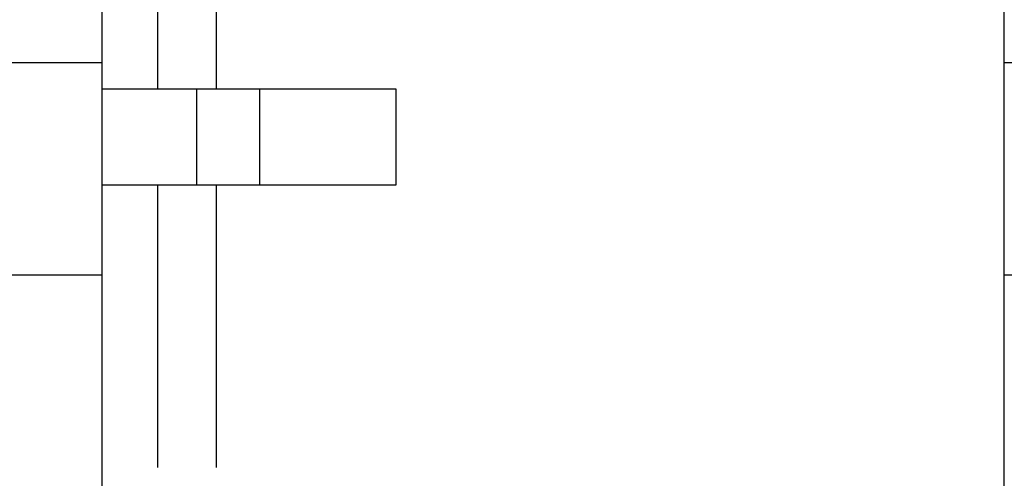
# Model space of a CAD drawing. Units: millimetres. Extents: x 5 to 582, y 125 to 644.
# Drawn here: x 301 to 320, y 514 to 523 of the extents above; entities that cross this region are included whole.
import ezdxf

# ---------------------------------------------------------------- set-up
doc = ezdxf.new("R2010")
doc.units = ezdxf.units.MM
doc.layers.add('01_DIBUJO PRINCIPAL', color=7, linetype='Continuous', lineweight=30)

msp = doc.modelspace()

# ---------------------------------------------------------------- linework, layer by layer
at = {"layer": '01_DIBUJO PRINCIPAL'}
for p, q in [((302.827, 495.37), (302.827, 543.535)), ((320.065, 495.37), (320.065, 528.405)), ((303.889, 525.142), (303.889, 521.313)), ((305.011, 523.817), (305.011, 521.313)), ((302.827, 521.809), (300.742, 521.809)), ((322.15, 521.809), (320.065, 521.809)), ((302.827, 521.313), (308.44, 521.313)), ((304.631, 521.313), (304.631, 519.47)), ((305.835, 521.313), (305.835, 519.47)), ((308.44, 521.313), (308.44, 519.47)), ((308.44, 519.47), (302.827, 519.47)), ((303.889, 519.47), (303.889, 514.077)), ((305.011, 519.47), (305.011, 514.077)), ((302.827, 517.753), (300.742, 517.753)), ((322.15, 517.753), (320.065, 517.753))]:
    msp.add_line(p, q, dxfattribs=at)
for points, knots in [([(404.446, 462.665), (404.446, 514.03), (362.809, 555.667), (311.446, 555.667), (260.085, 555.667), (218.446, 514.03), (218.446, 462.666), (218.446, 411.303), (260.085, 369.667), (311.446, 369.667), (362.808, 369.665), (404.445, 411.303), (404.446, 462.665)], [0, 0, 0, 0, 1, 1, 1, 2, 2, 2, 3, 3, 3, 4, 4, 4, 4]), ([(302.855, 546.167), (260.057, 541.763), (227.517, 505.713), (227.507, 462.689), (227.495, 419.664), (260.015, 383.596), (302.811, 379.17)], [0, 0, 0, 0, 1, 1, 1, 2, 2, 2, 2]), ([(302.848, 545.199), (260.587, 540.796), (228.481, 505.181), (228.469, 462.689), (228.456, 420.2), (260.544, 384.564), (302.804, 380.138)], [0, 0, 0, 0, 1, 1, 1, 2, 2, 2, 2]), ([(302.846, 543.667), (261.429, 539.269), (230.001, 504.336), (229.992, 462.686), (229.983, 421.035), (261.392, 386.088), (302.808, 381.67)], [0, 0, 0, 0, 1, 1, 1, 2, 2, 2, 2])]:
    msp.add_open_spline(points, degree=3, knots=knots, dxfattribs=at)

doc.saveas('drawing.dxf')
